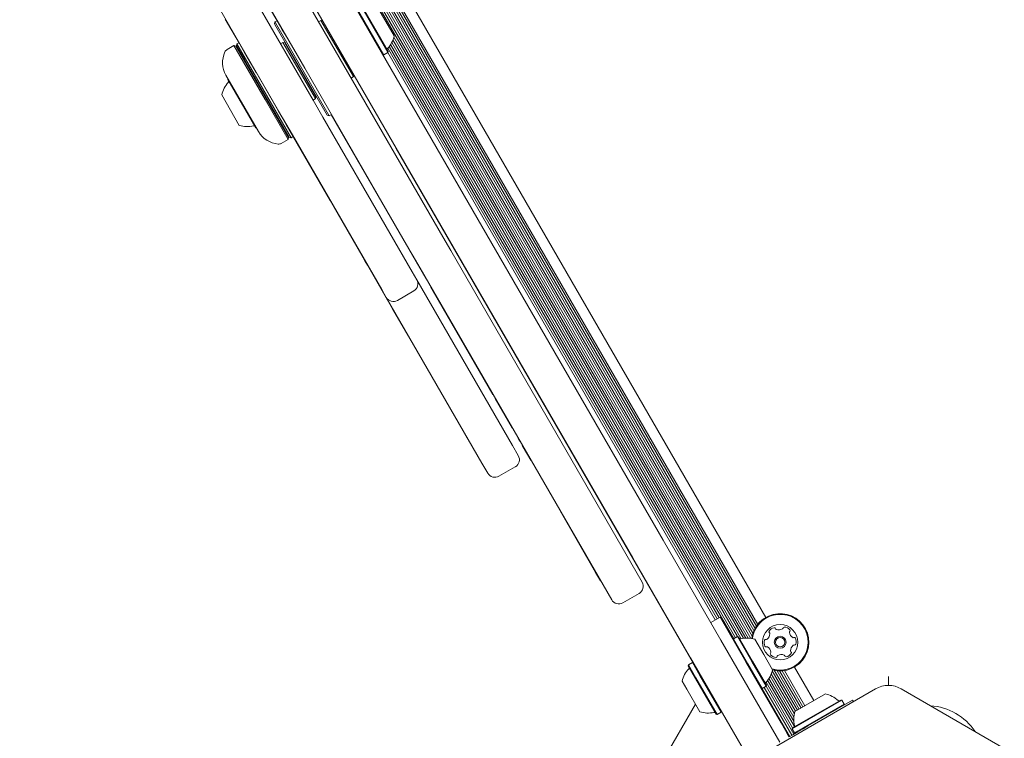
# Model space of a CAD drawing. Units: millimetres. Extents: x -5298 to 4622, y -4984 to 4171.
# Drawn here: x -1915 to -1552, y -2727 to -2462 of the extents above; entities that cross this region are included whole.
import ezdxf

# ---------------------------------------------------------------- set-up
doc = ezdxf.new("R2010")
doc.units = ezdxf.units.MM
doc.header["$LTSCALE"] = 1000
doc.layers.add('1 EQUIPMENT', color=7, linetype='Continuous', lineweight=18)

# ---------------------------------------------------------------- blocks, each defined once
blk = doc.blocks.new('EX 15-2010')
at = {"layer": '1 EQUIPMENT'}
for p, q in [((-1645.19, -2690.18), (-1910.09, -2231.34)), ((-1644.71, -2689.37), (-1909.76, -2230.3)), ((-1644.42, -2688.3), (-1908.98, -2230.06)), ((-1644.05, -2687.33), (-1907.95, -2230.23)), ((-1643.63, -2686.48), (-1907.01, -2230.29)), ((-1643.14, -2685.69), (-1906.09, -2230.26)), ((-1642.63, -2685), (-1905.23, -2230.17)), ((-1639.66, -2682.44), (-1901.53, -2228.87)), ((-1647.97, -2690.14), (-1911.45, -2233.77)), ((-1647.1, -2690.06), (-1910.95, -2233.06)), ((-1646.16, -2690.07), (-1910.49, -2232.24)), ((-1894.88, -2277.51), (-1677.56, -2653.92)), ((-1688.81, -2660.42), (-1906.13, -2284)), ((-1903.88, -2290.92), (-1801.34, -2468.52)), ((-1812.59, -2475.02), (-1915.13, -2297.41)), ((-1877.96, -2368.3), (-1806.8, -2491.54)), ((-1818.06, -2498.04), (-1889.21, -2374.8)), ((-1819.75, -2462.83), (-1842.83, -2422.84)), ((-1791.29, -2456.43), (-1780.71, -2474.74)), ((-1789.81, -2455.58), (-1779.24, -2473.89)), ((-1789.47, -2455.67), (-1779.15, -2473.55)), ((-1783.41, -2456.59), (-1776.91, -2467.84)), ((-1838.38, -2463.05), (-1839.22, -2461.58)), ((-1834, -2470.63), (-1838.38, -2463.05)), ((-1820.89, -2462.64), (-1821.07, -2463.33)), ((-1820.91, -2463.6), (-1821.07, -2463.33)), ((-1801.58, -2497.09), (-1820.91, -2463.6)), ((-1820.11, -2462.19), (-1820.89, -2462.64)), ((-1820.89, -2462.64), (-1820.73, -2462.93)), ((-1820.73, -2462.93), (-1800.9, -2497.28)), ((-1819.66, -2462.78), (-1819.75, -2462.83)), ((-1818.38, -2465.19), (-1819.75, -2462.83)), ((-1803.9, -2462.07), (-1804.77, -2462.57)), ((-1803.22, -2462.25), (-1803.9, -2462.07)), ((-1791.91, -2482.85), (-1803.9, -2462.07)), ((-1818.33, -2465.28), (-1818.38, -2465.19)), ((-1816.78, -2467.96), (-1818.33, -2465.28)), ((-1818.25, -2465.23), (-1818.3, -2465.14)), ((-1815.33, -2470.47), (-1816.78, -2467.96)), ((-1836.04, -2471.39), (-1838.56, -2472.85)), ((-1835.36, -2471.57), (-1836.04, -2471.39)), ((-1824.55, -2491.31), (-1836.04, -2471.39)), ((-1835.36, -2471.57), (-1824.15, -2490.99)), ((-1834.96, -2470.77), (-1835.14, -2471.45)), ((-1832.05, -2476.8), (-1835.14, -2471.45)), ((-1834.18, -2470.32), (-1834.96, -2470.77)), ((-1834.96, -2470.77), (-1831.79, -2476.26)), ((-1834, -2470.63), (-1833.91, -2470.58)), ((-1831.83, -2474.39), (-1834, -2470.63)), ((-1817.97, -2470.19), (-1818.84, -2470.69)), ((-1817.29, -2470.38), (-1817.97, -2470.19)), ((-1805.98, -2490.97), (-1817.97, -2470.19)), ((-1817.29, -2470.38), (-1805.79, -2490.29)), ((-1815.33, -2470.47), (-1815.25, -2470.42)), ((-1801.34, -2468.52), (-1798.64, -2473.19)), ((-1656.96, -2682.58), (-1778.7, -2471.72)), ((-1651.54, -2690.34), (-1778.19, -2470.99)), ((-1650.86, -2689.95), (-1777.74, -2470.19)), ((-1650.16, -2689.54), (-1777.33, -2469.27)), ((-1648.82, -2690.29), (-1777, -2468.26)), ((-1831.83, -2474.39), (-1831.54, -2474.9)), ((-1829.51, -2478.42), (-1831.59, -2474.8)), ((-1831.54, -2474.9), (-1831.45, -2474.85)), ((-1815.33, -2473.28), (-1815.54, -2473.41)), ((-1809.89, -2479.69), (-1812.59, -2475.02)), ((-1798.64, -2473.19), (-1758.94, -2541.96)), ((-1781.06, -2474.65), (-1780.71, -2474.74)), ((-1780.71, -2474.74), (-1779.24, -2473.89)), ((-1658.34, -2683.38), (-1779.28, -2473.92)), ((-1657.64, -2682.98), (-1779.24, -2472.37)), ((-1779.24, -2473.89), (-1779.15, -2473.55)), ((-1815.65, -2505.22), (-1832.05, -2476.8)), ((-1831.79, -2476.26), (-1814.97, -2505.4)), ((-1829.51, -2478.42), (-1829.42, -2478.37)), ((-1827.84, -2481.31), (-1829.51, -2478.42)), ((-1838.97, -2482.32), (-1826.97, -2503.1)), ((-1829.27, -2481.62), (-1829.36, -2481.96)), ((-1827.73, -2481.49), (-1827.84, -2481.31)), ((-1827.73, -2481.49), (-1827.64, -2481.44)), ((-1823.41, -2488.98), (-1827.73, -2481.49)), ((-1770.19, -2548.46), (-1809.89, -2479.69)), ((-1791.91, -2482.85), (-1791.72, -2482.17)), ((-1838.23, -2483.59), (-1838.31, -2483.87)), ((-1827.98, -2501.75), (-1838.31, -2483.87)), ((-1809.45, -2483.46), (-1809.68, -2483.56)), ((-1809.67, -2483.58), (-1809.45, -2483.46)), ((-1809.04, -2484.66), (-1808.83, -2484.54)), ((-1792.77, -2483.35), (-1791.91, -2482.85)), ((-1834.05, -2500.83), (-1840.55, -2489.58)), ((-1823.41, -2488.98), (-1823.32, -2488.93)), ((-1819.57, -2495.62), (-1823.41, -2488.98)), ((-1807.66, -2486.56), (-1807.87, -2486.69)), ((-1807.62, -2487.12), (-1807.41, -2487)), ((-1807.54, -2487.26), (-1807.33, -2487.14)), ((-1816.05, -2506.02), (-1824.55, -2491.31)), ((-1824.15, -2490.99), (-1815.86, -2505.34)), ((-1806.84, -2491.47), (-1805.98, -2490.97)), ((-1806.8, -2491.54), (-1803.2, -2497.79)), ((-1805.98, -2490.97), (-1805.79, -2490.29)), ((-1821.86, -2494.95), (-1821.52, -2495.04)), ((-1819.57, -2495.62), (-1819.49, -2495.57)), ((-1816.79, -2500.44), (-1819.57, -2495.62)), ((-1801.58, -2497.09), (-1800.9, -2497.28)), ((-1800.9, -2497.28), (-1800.03, -2496.78)), ((-1775.08, -2540.2), (-1800.12, -2496.83)), ((-1814.45, -2504.29), (-1818.06, -2498.04)), ((-1816.79, -2500.44), (-1816.75, -2500.5)), ((-1816.75, -2500.5), (-1816.67, -2500.45)), ((-1816.75, -2500.5), (-1800.52, -2528.61)), ((-1803.2, -2497.79), (-1770.22, -2554.91)), ((-1827.98, -2501.75), (-1827.71, -2501.82)), ((-1781.47, -2561.41), (-1814.45, -2504.29)), ((-1818.57, -2507.48), (-1816.05, -2506.02)), ((-1816.05, -2506.02), (-1815.86, -2505.34)), ((-1815.65, -2505.22), (-1814.97, -2505.4)), ((-1814.97, -2505.4), (-1814.19, -2504.95)), ((-1776.02, -2509.37), (-1776.11, -2509.42)), ((-1666.55, -2699.18), (-1776.11, -2509.42)), ((-1797.61, -2533.67), (-1800.52, -2528.61)), ((-1797.61, -2533.67), (-1797.52, -2533.62)), ((-1797.61, -2533.67), (-1792.04, -2543.31)), ((-1774.99, -2540.15), (-1775.08, -2540.2)), ((-1765.25, -2557.21), (-1775.08, -2540.2)), ((-1792.04, -2543.31), (-1791.95, -2543.26)), ((-1792.04, -2543.31), (-1788.36, -2549.68)), ((-1758.94, -2541.96), (-1755.99, -2547.05)), ((-1755.99, -2547.05), (-1685.32, -2669.46)), ((-1787.71, -2550.8), (-1788.36, -2549.68)), ((-1787.71, -2550.8), (-1786.74, -2552.49)), ((-1767.25, -2553.55), (-1770.19, -2548.46)), ((-1786.74, -2552.49), (-1786.65, -2552.44)), ((-1786.74, -2552.49), (-1781.27, -2561.96)), ((-1770.22, -2554.91), (-1768.53, -2557.83)), ((-1696.58, -2675.96), (-1767.25, -2553.55)), ((-1768.53, -2557.83), (-1733.22, -2619)), ((-1763.4, -2560.42), (-1765.25, -2557.21)), ((-1779.79, -2564.33), (-1781.47, -2561.41)), ((-1781.27, -2561.96), (-1781.19, -2561.91)), ((-1781.27, -2561.96), (-1777.45, -2568.58)), ((-1775.69, -2565.42), (-1769.63, -2561.93)), ((-1763.35, -2560.5), (-1763.4, -2560.42)), ((-1762.51, -2561.97), (-1763.35, -2560.5)), ((-1763.27, -2560.45), (-1763.31, -2560.37)), ((-1762.51, -2561.97), (-1762.42, -2561.92)), ((-1740.46, -2600.16), (-1762.51, -2561.97)), ((-1744.47, -2625.49), (-1779.79, -2564.33)), ((-1777.45, -2568.58), (-1777.36, -2568.53)), ((-1777.45, -2568.58), (-1771.84, -2578.3)), ((-1771.84, -2578.3), (-1771.75, -2578.25)), ((-1771.84, -2578.3), (-1750.91, -2614.55)), ((-1739.59, -2601.66), (-1739.51, -2601.61)), ((-1739.59, -2601.66), (-1733.37, -2612.44)), ((-1733.37, -2612.44), (-1733.28, -2612.39)), ((-1749.9, -2616.3), (-1750.91, -2614.55)), ((-1749.9, -2616.3), (-1749.81, -2616.25)), ((-1731.31, -2616), (-1731.23, -2615.95)), ((-1731.06, -2616.44), (-1730.45, -2617.49)), ((-1733.22, -2619), (-1731.06, -2622.74)), ((-1729.6, -2618.96), (-1726.44, -2624.45)), ((-1742.31, -2629.24), (-1744.47, -2625.49)), ((-1738.22, -2630.34), (-1732.16, -2626.84)), ((-1724.13, -2628.44), (-1724.04, -2628.39)), ((-1720.62, -2634.51), (-1720.54, -2634.46)), ((-1715.94, -2642.62), (-1715.86, -2642.57)), ((-1702.55, -2665.82), (-1715.64, -2643.14)), ((-1677.56, -2653.92), (-1656.24, -2690.84)), ((-1667.5, -2697.33), (-1688.81, -2660.42)), ((-1700.71, -2669), (-1702.55, -2665.82)), ((-1700.71, -2669.01), (-1700.71, -2669)), ((-1700.7, -2669.02), (-1700.71, -2669.01)), ((-1700.7, -2669.02), (-1700.61, -2668.97)), ((-1700.62, -2668.96), (-1700.63, -2668.95)), ((-1692.48, -2677.06), (-1686.42, -2673.56)), ((-1686.42, -2673.56), (-1686.42, -2673.55)), ((-1692.48, -2677.05), (-1692.48, -2677.06)), ((-1659.99, -2684.34), (-1656.53, -2682.34)), ((-1656.53, -2682.34), (-1647.03, -2698.79)), ((-1650.13, -2689.52), (-1651.6, -2690.37)), ((-1649.79, -2689.62), (-1650.13, -2689.52)), ((-1650.13, -2689.52), (-1644.84, -2698.68)), ((-1649.79, -2689.62), (-1644.63, -2698.56)), ((-1656.24, -2690.84), (-1634.47, -2728.55)), ((-1651.6, -2690.37), (-1651.69, -2690.72)), ((-1651.6, -2690.37), (-1646.32, -2699.53)), ((-1643.72, -2690.53), (-1640.47, -2696.16)), ((-1640.47, -2696.16), (-1637.22, -2701.78)), ((-1668.23, -2699.97), (-1668.32, -2700.31)), ((-1665.63, -2704.97), (-1668.32, -2700.31)), ((-1666.75, -2699.12), (-1668.23, -2699.97)), ((-1665.47, -2704.74), (-1668.23, -2699.97)), ((-1645.72, -2735.05), (-1667.5, -2697.33)), ((-1666.41, -2699.21), (-1666.75, -2699.12)), ((-1664, -2703.89), (-1666.75, -2699.12)), ((-1633.97, -2721.41), (-1647.03, -2698.79)), ((-1646.32, -2699.53), (-1641.03, -2708.69)), ((-1644.84, -2698.68), (-1639.56, -2707.84)), ((-1644.63, -2698.56), (-1639.47, -2707.5)), ((-1621.93, -2713.16), (-1629.09, -2700.76)), ((-1656.18, -2717.43), (-1664, -2703.89)), ((-1629.33, -2719.21), (-1638.05, -2704.12)), ((-1629.13, -2717.99), (-1637.65, -2703.23)), ((-1628.72, -2717.08), (-1637.32, -2702.18)), ((-1628.03, -2716.68), (-1636.54, -2701.95)), ((-1627.33, -2716.28), (-1635.51, -2702.11)), ((-1626.65, -2715.88), (-1634.57, -2702.17)), ((-1625.95, -2715.48), (-1633.64, -2702.15)), ((-1625.26, -2715.08), (-1632.79, -2702.05)), ((-1594.37, -2704.29), (-1594.37, -2707.55)), ((-1668.87, -2708.96), (-1670.56, -2706.02)), ((-1658, -2718.19), (-1665.63, -2704.97)), ((-1657.65, -2718.28), (-1665.47, -2704.74)), ((-1641.03, -2708.69), (-1639.56, -2707.84)), ((-1629.38, -2725.54), (-1639.59, -2707.85)), ((-1629.79, -2723.24), (-1639.56, -2706.32)), ((-1639.56, -2707.84), (-1639.47, -2707.5)), ((-1629.14, -2722.75), (-1639.01, -2705.65)), ((-1629.36, -2720.79), (-1638.51, -2704.94)), ((-1664.06, -2717.28), (-1668.87, -2708.96)), ((-1641.37, -2708.59), (-1641.03, -2708.69)), ((-1630.76, -2726.34), (-1640.97, -2708.65)), ((-1630.08, -2725.94), (-1640.29, -2708.26)), ((-1599.15, -2708.82), (-1637.18, -2730.78)), ((-1628.91, -2717.19), (-1617.65, -2710.69)), ((-1551.63, -2730.78), (-1589.66, -2708.82)), ((-1665.69, -2714.46), (-1700.98, -2775.59)), ((-1629.91, -2723.6), (-1611.6, -2713.02)), ((-1629.82, -2723.25), (-1611.94, -2712.93)), ((-1629.06, -2725.07), (-1610.75, -2714.49)), ((-1624.11, -2722.5), (-1607.66, -2713)), ((-1611.6, -2713.02), (-1611.94, -2712.93)), ((-1610.75, -2714.49), (-1611.6, -2713.02)), ((-1610.84, -2714.84), (-1610.75, -2714.49)), ((-1607.66, -2713), (-1607.34, -2713.55)), ((-1658, -2718.19), (-1657.65, -2718.28)), ((-1657.65, -2718.28), (-1656.18, -2717.43)), ((-1656.18, -2717.43), (-1656.09, -2717.09)), ((-1632.85, -2723.35), (-1633.97, -2721.41)), ((-1624.11, -2722.5), (-1625.86, -2723.51)), ((-1631.74, -2725.28), (-1632.85, -2723.35)), ((-1631.04, -2726.5), (-1631.74, -2725.28)), ((-1629.74, -2725.75), (-1631.04, -2726.5)), ((-1629.82, -2723.25), (-1629.91, -2723.6)), ((-1629.91, -2723.6), (-1629.06, -2725.07)), ((-1627.8, -2724.63), (-1629.74, -2725.75)), ((-1629.06, -2725.07), (-1628.72, -2725.16)), ((-1625.86, -2723.51), (-1627.8, -2724.63))]:
    blk.add_line(p, q, dxfattribs=at)
for radius in [6.5, 2.2, 1.7]:
    blk.add_circle((-1634.38, -2691.6), radius, dxfattribs=at)
for centre, radius, start, end in [((-1786.39, -2465.81), 9.7, 316.5323, 347.9373), ((-1830.86, -2477.63), 9.37, 155.4865, 210), ((-1837.56, -2474.58), 2, 120, 155.4865), ((-1778.99, -2472.83), 0.5, 136.5323, 210), ((-1831.06, -2491.61), 9.7, 136.5323, 167.9373), ((-1838.47, -2484.59), 0.5, 316.5323, 30), ((-1831.06, -2491.61), 9.7, 252.0627, 283.4677), ((-1828.69, -2501.53), 0.5, 30, 103.4677), ((-1818.86, -2498.41), 9.37, 210, 264.5135), ((-1819.57, -2505.75), 2, 264.5135, 300), ((-1771.13, -2559.33), 3, 300, 30), ((-1777.19, -2562.83), 3, 210, 300), ((-1733.65, -2624.24), 3, 300, 30), ((-1739.72, -2627.74), 3, 210, 300), ((-1687.92, -2670.96), 3, 300, 30), ((-1693.98, -2674.46), 3, 210, 300), ((-1634.38, -2691.6), 10.57, 254.3832, 123.6001), ((-1634.38, -2691.6), 10.32, 252.9472, 123.6001), ((-1634.38, -2691.6), 10.57, 123.6001, 172.5804), ((-1634.38, -2691.6), 10.32, 123.6001, 172.6846), ((-1636.28, -2688.74), 2.52, 97.035, 150.1652), ((-1636.53, -2686.72), 0.481, 18.6001, 97.0348), ((-1632.85, -2686.49), 0.481, 90.1595, 168.6455), ((-1632.85, -2688.52), 2.52, 37.0351, 90.1651), ((-1640.72, -2688.45), 2.52, 307.0409, 0.1651), ((-1638.05, -2687.72), 0.481, 150.1654, 228.6036), ((-1638.68, -2688.45), 0.481, 0.1595, 48.6001), ((-1635.62, -2686.41), 0.481, 198.5967, 247.0351), ((-1634.82, -2684.53), 2.52, 247.0189, 300.1742), ((-1633.8, -2686.3), 0.481, 300.1952, 348.6001), ((-1630.5, -2687.93), 0.481, 138.587, 187.035), ((-1628.48, -2687.68), 2.52, 187.046, 240.1651), ((-1631.22, -2687.3), 0.481, 318.6001, 37.001), ((-1629.49, -2689.45), 0.481, 240.1649, 288.6001), ((-1629.19, -2690.36), 0.481, 30.1651, 108.5967), ((-1649.08, -2689.84), 0.5, 210, 283.4677), ((-1646.71, -2699.76), 9.7, 72.0627, 103.4677), ((-1637.81, -2691.82), 2.52, 157.0351, 210.1652), ((-1639.68, -2691.02), 0.481, 78.6001, 157.0408), ((-1639.57, -2692.84), 0.481, 210.1993, 288.6133), ((-1639.49, -2690.08), 0.481, 258.5547, 307.0351), ((-1639.26, -2693.75), 0.481, 60.2223, 108.6001), ((-1640.27, -2695.52), 2.52, 7.0351, 60.1651), ((-1628.04, -2694.75), 2.52, 127.0408, 180.1652), ((-1629.26, -2693.12), 0.481, 78.6001, 127.035), ((-1629.07, -2692.18), 0.481, 258.5547, 337.0408), ((-1630.95, -2691.38), 2.52, 337.0351, 30.1709), ((-1637.53, -2695.9), 0.481, 138.6036, 217.0652), ((-1635.9, -2694.68), 2.52, 217.0351, 270.1651), ((-1638.25, -2695.27), 0.481, 318.6001, 7.0351), ((-1635.9, -2696.71), 0.481, 270.1595, 348.6001), ((-1634.96, -2696.9), 0.481, 120.1652, 168.6455), ((-1633.93, -2698.66), 2.52, 67.035, 120.1594), ((-1633.14, -2696.79), 0.481, 18.5967, 67.0402), ((-1632.23, -2696.48), 0.481, 198.6001, 277.0351), ((-1632.48, -2694.46), 2.52, 277.0351, 330.1651), ((-1630.07, -2694.75), 0.481, 180.16, 228.6036), ((-1630.71, -2695.47), 0.481, 330.1649, 48.6001), ((-1668.48, -2701.03), 0.5, 316.5288, 30), ((-1661.08, -2708.05), 9.7, 136.5288, 167.9415), ((-1646.71, -2699.76), 9.7, 316.5323, 347.9373), ((-1639.31, -2706.77), 0.5, 136.5323, 210), ((-1594.41, -2717.05), 9.5, 60, 120), ((-1619.68, -2720.17), 9.7, 46.5323, 77.9373), ((-1612.66, -2712.77), 0.5, 226.5323, 300), ((-1580.43, -2736.75), 21.78, 34.018, 85.982), ((-1661.08, -2708.05), 9.7, 252.0585, 283.4712), ((-1658.7, -2717.97), 0.5, 30, 103.4712), ((-1619.68, -2720.17), 9.7, 162.0627, 193.4677), ((-1629.6, -2722.55), 0.5, 300, 13.4677)]:
    blk.add_arc(centre, radius, start, end, dxfattribs=at)

msp = doc.modelspace()

# ---------------------------------------------------------------- block references
at = {"layer": '1 EQUIPMENT'}
msp.add_blockref('EX 15-2010', (0, 0), dxfattribs=at)

doc.saveas('drawing.dxf')
